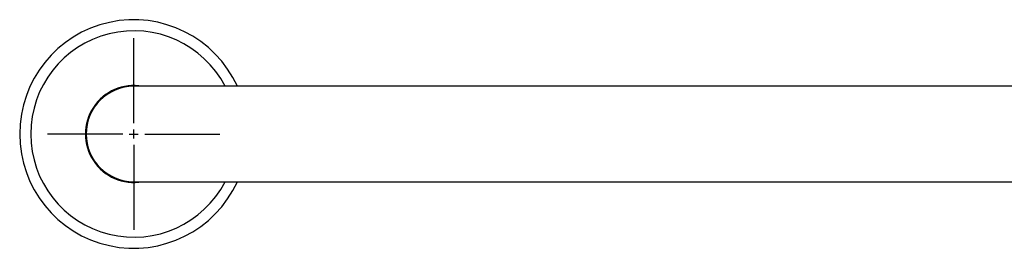
# Model space of a CAD drawing. Extents: x -13 to 104, y -123 to 12.
# Drawn here: x -2 to 17, y -12 to -8 of the extents above; entities that cross this region are included whole.
import ezdxf

# ---------------------------------------------------------------- set-up
doc = ezdxf.new("R2010")
doc.units = 0
doc.header["$LTSCALE"] = 6
doc.header["$MEASUREMENT"] = 0
doc.layers.get('0').update_dxf_attribs({"linetype": 'CONTINUOUS'})

msp = doc.modelspace()

# ---------------------------------------------------------------- linework, layer by layer
for p, q in [((0, -9.782), (0, -8.094)), ((-0.218, -10), (-1.718, -10)), ((-0.09, -10), (0.09, -10)), ((0, -10.09), (0, -9.91)), ((0.218, -10), (1.718, -10)), ((0, -10.218), (0, -11.906))]:
    msp.add_line(p, q)
at = {"color": 7, "linetype": 'CONTINUOUS'}
for p, q in [((34.992, -9.05), (0, -9.05)), ((0, -10.95), (34.62, -10.95))]:
    msp.add_line(p, q, dxfattribs=at)
for radius, start, end in [(2.275, 24.682, 335.318), (2.055, 27.5348, 332.4652), (0.965, 79.8846, 280.1154), (0.95, 90, 270)]:
    msp.add_arc((0, -10), radius, start, end, dxfattribs=at)

doc.saveas('drawing.dxf')
